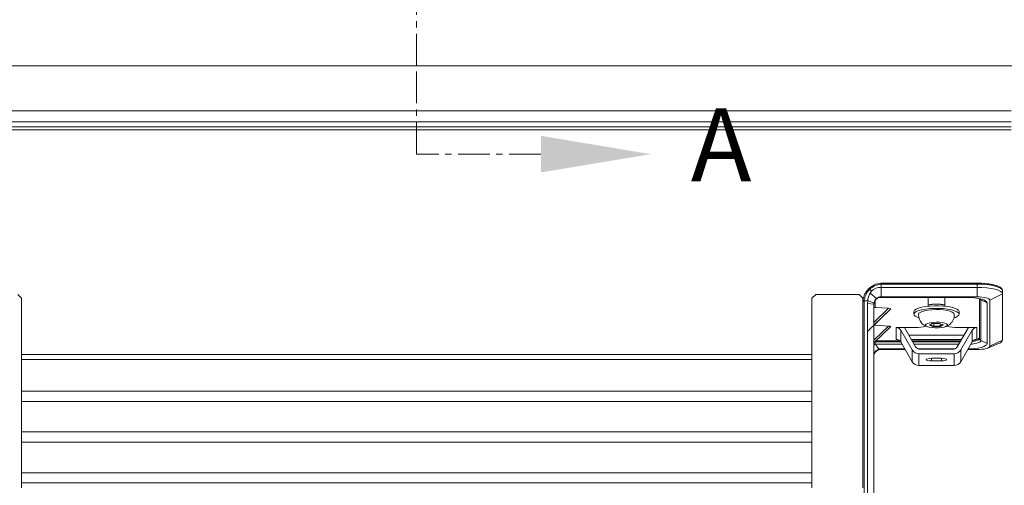
# Model space of a CAD drawing. Units: millimetres. Extents: x -23272465 to 44913, y -22484634 to 188.
# Drawn here: x -23272013 to -23271820, y -22482122 to -22482030 of the extents above; entities that cross this region are included whole.
import ezdxf

# ---------------------------------------------------------------- set-up
doc = ezdxf.new("R2010")
doc.units = ezdxf.units.MM
doc.linetypes.add('CENTER', pattern=[2, 1.25, -0.25, 0.25, -0.25])
doc.layers.get('0').update_dxf_attribs({"lineweight": 20})
doc.layers.add('KEYLITE BATTEN', color=7, linetype='Continuous', lineweight=18)
doc.layers.add('KEYLITE DRAWING TEXT', color=7, linetype='Continuous', lineweight=18)
doc.styles.add('ROMANS', font='romans')

msp = doc.modelspace()

# ---------------------------------------------------------------- linework, layer by layer
for p, q in [((-23272051.91, -22482048.14), (-23271818.64, -22482048.14)), ((-23271818.64, -22482050.31), (-23272051.91, -22482050.31)), ((-23272051.91, -22482051.28), (-23271818.64, -22482051.28)), ((-23271818.64, -22482051.89), (-23272051.91, -22482051.89)), ((-23271846.56, -22482083.05), (-23271846.58, -22482083.07)), ((-23271846.4, -22482083.17), (-23271846.03, -22482083.53)), ((-23271844.15, -22482081.97), (-23271844.18, -22482081.97)), ((-23271844.18, -22482081.97), (-23271844.18, -22482081.97)), ((-23271844.18, -22482081.97), (-23271844.18, -22482081.98)), ((-23271825.32, -22482081.97), (-23271844.15, -22482081.97)), ((-23271844.15, -22482082.78), (-23271844.15, -22482082.16)), ((-23271844.15, -22482082.78), (-23271844.15, -22482084.64)), ((-23271825.32, -22482082.78), (-23271844.15, -22482082.78)), ((-23271844.14, -22482082.15), (-23271825.32, -22482082.15)), ((-23271825.32, -22482081.97), (-23271825.32, -22482082.15)), ((-23271825.32, -22482082.15), (-23271824.35, -22482082.18)), ((-23271825.32, -22482082.15), (-23271825.32, -22482082.78)), ((-23271825.32, -22482082.78), (-23271825.32, -22482084.64)), ((-23271824.35, -22482082.81), (-23271825.32, -22482082.78)), ((-23271824.35, -22482082.18), (-23271823.41, -22482082.25)), ((-23271823.41, -22482082.88), (-23271824.35, -22482082.81)), ((-23271823.41, -22482082.25), (-23271822.55, -22482082.37)), ((-23271822.55, -22482083), (-23271823.41, -22482082.88)), ((-23271822.55, -22482082.37), (-23271821.79, -22482082.53)), ((-23271821.79, -22482083.16), (-23271822.55, -22482083)), ((-23271821.79, -22482082.53), (-23271821.17, -22482082.73)), ((-23271821.17, -22482083.36), (-23271821.79, -22482083.16)), ((-23271821.17, -22482082.73), (-23271820.71, -22482082.95)), ((-23271820.71, -22482082.95), (-23271820.42, -22482083.2)), ((-23272012.7, -22482084.91), (-23272013.45, -22482084.19)), ((-23272012.7, -22482084.91), (-23272012.7, -22482122.1)), ((-23271856.95, -22482084.19), (-23271857.7, -22482084.91)), ((-23271857.7, -22482122.1), (-23271857.7, -22482084.91)), ((-23271856.95, -22482084.19), (-23271848.45, -22482084.19)), ((-23271847.7, -22482084.91), (-23271848.45, -22482084.19)), ((-23271847.7, -22482084.91), (-23271847.7, -22482122.1)), ((-23271846.03, -22482083.53), (-23271846.29, -22482083.94)), ((-23271846.29, -22482083.94), (-23271845.04, -22482084.95)), ((-23271827.32, -22482084.77), (-23271844.38, -22482084.77)), ((-23271844.15, -22482084.64), (-23271825.32, -22482084.64)), ((-23271844.15, -22482084.74), (-23271844.15, -22482084.64)), ((-23271834.9, -22482084.89), (-23271834.84, -22482084.77)), ((-23271834.9, -22482086.5), (-23271834.9, -22482084.89)), ((-23271831.72, -22482084.77), (-23271831.65, -22482084.89)), ((-23271831.65, -22482084.89), (-23271831.65, -22482086.5)), ((-23271826.54, -22482084.79), (-23271827.32, -22482084.77)), ((-23271825.79, -22482084.85), (-23271826.54, -22482084.79)), ((-23271825.1, -22482084.94), (-23271825.79, -22482084.85)), ((-23271825.32, -22482084.64), (-23271824.84, -22482084.65)), ((-23271824.5, -22482085.07), (-23271825.1, -22482084.94)), ((-23271824.84, -22482084.65), (-23271824.37, -22482084.69)), ((-23271824.82, -22482084.99), (-23271824.82, -22482092.8)), ((-23271824.6, -22482085.07), (-23271824.63, -22482085.04)), ((-23271824.55, -22482085.21), (-23271824.6, -22482085.07)), ((-23271824, -22482085.23), (-23271824.5, -22482085.07)), ((-23271824.37, -22482084.69), (-23271823.94, -22482084.75)), ((-23271823.94, -22482084.75), (-23271823.56, -22482084.83)), ((-23271823.56, -22482084.83), (-23271823.25, -22482084.92)), ((-23271823.25, -22482084.92), (-23271823.01, -22482085.04)), ((-23271823.01, -22482085.04), (-23271822.87, -22482085.16)), ((-23271820.32, -22482084.08), (-23271822.82, -22482085.28)), ((-23271820.71, -22482083.58), (-23271821.17, -22482083.36)), ((-23271820.42, -22482083.82), (-23271820.71, -22482083.58)), ((-23271820.42, -22482083.2), (-23271820.32, -22482083.45)), ((-23271820.32, -22482084.08), (-23271820.42, -22482083.82)), ((-23271820.32, -22482083.45), (-23271820.32, -22482084.08)), ((-23271820.32, -22482093.14), (-23271820.32, -22482084.08)), ((-23271847.45, -22482135.07), (-23271847.45, -22482085.45)), ((-23271846.76, -22482085.45), (-23271847.45, -22482085.45)), ((-23271846.76, -22482085.45), (-23271846.8, -22482085.95)), ((-23271846.8, -22482085.95), (-23271846.8, -22482135.07)), ((-23271846.8, -22482085.95), (-23271845.55, -22482086.11)), ((-23271846.8, -22482091.42), (-23271842.23, -22482087)), ((-23271846.76, -22482085.45), (-23271845.53, -22482085.83)), ((-23271845.55, -22482086.11), (-23271845.53, -22482085.83)), ((-23271845.55, -22482135.23), (-23271845.55, -22482086.11)), ((-23271842.68, -22482086.89), (-23271845.55, -22482089.67)), ((-23271845.55, -22482090.21), (-23271842.22, -22482086.99)), ((-23271845.3, -22482086.72), (-23271845.3, -22482085.42)), ((-23271842.68, -22482086.89), (-23271845.3, -22482086.72)), ((-23271837.58, -22482087.27), (-23271837.25, -22482087.05)), ((-23271837.25, -22482087.05), (-23271836.77, -22482086.86)), ((-23271836.77, -22482086.86), (-23271836.14, -22482086.69)), ((-23271836.14, -22482086.69), (-23271835.4, -22482086.56)), ((-23271836.14, -22482087.17), (-23271835.4, -22482087.04)), ((-23271835.4, -22482086.56), (-23271834.57, -22482086.47)), ((-23271835.4, -22482087.04), (-23271834.57, -22482086.95)), ((-23271834.57, -22482086.47), (-23271833.69, -22482086.42)), ((-23271834.57, -22482086.95), (-23271833.69, -22482086.91)), ((-23271833.69, -22482086.42), (-23271832.79, -22482086.43)), ((-23271833.69, -22482086.91), (-23271832.79, -22482086.91)), ((-23271832.79, -22482086.43), (-23271831.9, -22482086.48)), ((-23271832.79, -22482086.91), (-23271831.9, -22482086.96)), ((-23271831.9, -22482086.48), (-23271831.08, -22482086.57)), ((-23271831.9, -22482086.96), (-23271831.08, -22482087.05)), ((-23271831.08, -22482086.57), (-23271830.35, -22482086.7)), ((-23271831.08, -22482087.05), (-23271830.35, -22482087.19)), ((-23271830.35, -22482086.7), (-23271829.73, -22482086.87)), ((-23271829.73, -22482086.87), (-23271829.26, -22482087.07)), ((-23271823.32, -22482085.8), (-23271824.55, -22482085.21)), ((-23271824.55, -22482093.23), (-23271824.55, -22482085.21)), ((-23271823.63, -22482085.41), (-23271824, -22482085.23)), ((-23271823.4, -22482085.6), (-23271823.63, -22482085.41)), ((-23271823.32, -22482085.8), (-23271823.4, -22482085.6)), ((-23271823.32, -22482093.82), (-23271823.32, -22482085.8)), ((-23271822.87, -22482085.16), (-23271822.82, -22482085.28)), ((-23271822.82, -22482085.28), (-23271822.82, -22482094.34)), ((-23271837.73, -22482087.57), (-23271837.72, -22482087.5)), ((-23271837.73, -22482087.57), (-23271837.73, -22482088.05)), ((-23271837.72, -22482087.5), (-23271837.58, -22482087.27)), ((-23271837.72, -22482087.98), (-23271837.58, -22482087.75)), ((-23271837.68, -22482088.22), (-23271837.72, -22482087.98)), ((-23271837.47, -22482088.44), (-23271837.68, -22482088.22)), ((-23271837.58, -22482087.75), (-23271837.25, -22482087.54)), ((-23271837.08, -22482088.65), (-23271837.47, -22482088.44)), ((-23271837.25, -22482087.54), (-23271836.77, -22482087.34)), ((-23271836.76, -22482088.77), (-23271837.08, -22482088.65)), ((-23271836.78, -22482088.03), (-23271836.72, -22482087.88)), ((-23271836.77, -22482087.34), (-23271836.14, -22482087.17)), ((-23271836.72, -22482087.88), (-23271836.48, -22482087.69)), ((-23271836.48, -22482087.69), (-23271836.09, -22482087.51)), ((-23271836.09, -22482087.51), (-23271835.55, -22482087.36)), ((-23271835.55, -22482087.36), (-23271834.9, -22482087.25)), ((-23271834.9, -22482087.25), (-23271834.17, -22482087.18)), ((-23271834.17, -22482087.18), (-23271833.4, -22482087.15)), ((-23271833.4, -22482087.15), (-23271832.62, -22482087.16)), ((-23271832.62, -22482087.16), (-23271831.87, -22482087.22)), ((-23271831.87, -22482087.22), (-23271831.19, -22482087.33)), ((-23271831.19, -22482087.33), (-23271830.62, -22482087.47)), ((-23271830.62, -22482087.47), (-23271830.18, -22482087.63)), ((-23271830.35, -22482087.19), (-23271829.73, -22482087.36)), ((-23271830.18, -22482087.63), (-23271829.9, -22482087.82)), ((-23271829.9, -22482087.82), (-23271829.78, -22482088.02)), ((-23271829.78, -22482088.02), (-23271829.78, -22482088.03)), ((-23271829.53, -22482088.67), (-23271829.78, -22482088.76)), ((-23271829.73, -22482087.36), (-23271829.26, -22482087.56)), ((-23271829.12, -22482088.46), (-23271829.53, -22482088.67)), ((-23271829.26, -22482087.07), (-23271828.96, -22482087.29)), ((-23271829.26, -22482087.56), (-23271828.96, -22482087.78)), ((-23271828.89, -22482088.24), (-23271829.12, -22482088.46)), ((-23271828.96, -22482087.29), (-23271828.83, -22482087.52)), ((-23271828.96, -22482087.78), (-23271828.83, -22482088.01)), ((-23271828.83, -22482088.01), (-23271828.89, -22482088.24)), ((-23271828.83, -22482087.52), (-23271828.83, -22482087.57)), ((-23271828.83, -22482088.05), (-23271828.83, -22482087.57)), ((-23271842.68, -22482090.39), (-23271845.55, -22482093.16)), ((-23271845.55, -22482093.7), (-23271842.23, -22482090.49)), ((-23271845.55, -22482093.7), (-23271842.22, -22482090.49)), ((-23271845.3, -22482090.21), (-23271845.3, -22482089.97)), ((-23271842.68, -22482090.39), (-23271845.3, -22482090.21)), ((-23271841.17, -22482090.68), (-23271839.55, -22482090.68)), ((-23271841.17, -22482090.68), (-23271841.17, -22482093.01)), ((-23271839.55, -22482090.68), (-23271837.4, -22482090.68)), ((-23271837.37, -22482094.43), (-23271839.55, -22482090.68)), ((-23271835.43, -22482090.16), (-23271835.31, -22482089.99)), ((-23271835.36, -22482090.32), (-23271835.43, -22482090.16)), ((-23271835.11, -22482090.47), (-23271835.36, -22482090.32)), ((-23271835.31, -22482089.99), (-23271835.01, -22482089.85)), ((-23271834.69, -22482090.6), (-23271835.11, -22482090.47)), ((-23271835.01, -22482089.85), (-23271834.55, -22482089.73)), ((-23271834.15, -22482090.69), (-23271834.69, -22482090.6)), ((-23271834.64, -22482090.22), (-23271834.09, -22482089.89)), ((-23271833.83, -22482090.5), (-23271834.64, -22482090.22)), ((-23271834.55, -22482089.73), (-23271833.98, -22482089.65)), ((-23271834.49, -22482090.13), (-23271833.78, -22482090.38)), ((-23271833.53, -22482090.73), (-23271834.15, -22482090.69)), ((-23271834.09, -22482089.89), (-23271832.73, -22482089.86)), ((-23271833.98, -22482089.65), (-23271833.35, -22482089.62)), ((-23271833.78, -22482090.38), (-23271833.83, -22482090.5)), ((-23271832.47, -22482090.46), (-23271833.83, -22482090.5)), ((-23271833.78, -22482089.88), (-23271833.78, -22482090.38)), ((-23271833.78, -22482090.38), (-23271832.54, -22482090.34)), ((-23271832.89, -22482090.73), (-23271833.53, -22482090.73)), ((-23271833.35, -22482089.62), (-23271832.71, -22482089.64)), ((-23271832.28, -22482090.67), (-23271832.89, -22482090.73)), ((-23271832.73, -22482089.86), (-23271831.92, -22482090.14)), ((-23271832.71, -22482089.64), (-23271832.13, -22482089.71)), ((-23271832.54, -22482089.92), (-23271832.54, -22482090.34)), ((-23271832.54, -22482090.34), (-23271832.09, -22482090.08)), ((-23271832.47, -22482090.46), (-23271832.54, -22482090.34)), ((-23271831.92, -22482090.14), (-23271832.47, -22482090.46)), ((-23271831.76, -22482090.57), (-23271832.28, -22482090.67)), ((-23271832.13, -22482089.71), (-23271831.64, -22482089.82)), ((-23271831.38, -22482090.44), (-23271831.76, -22482090.57)), ((-23271831.64, -22482089.82), (-23271831.3, -22482089.96)), ((-23271831.16, -22482090.28), (-23271831.38, -22482090.44)), ((-23271831.3, -22482089.96), (-23271831.14, -22482090.12)), ((-23271831.14, -22482090.12), (-23271831.16, -22482090.28)), ((-23271827.01, -22482090.68), (-23271829.19, -22482094.43)), ((-23271829.15, -22482090.68), (-23271827.01, -22482090.68)), ((-23271827.01, -22482090.68), (-23271825.39, -22482090.68)), ((-23271825.39, -22482093.01), (-23271825.39, -22482090.68)), ((-23271840.29, -22482091.17), (-23271838.04, -22482095.06)), ((-23271840.29, -22482093.5), (-23271840.29, -22482091.17)), ((-23271827.86, -22482092.14), (-23271838.7, -22482092.14)), ((-23271828.52, -22482095.06), (-23271826.27, -22482091.17)), ((-23271826.27, -22482091.17), (-23271826.27, -22482093.5)), ((-23271824.87, -22482092.74), (-23271825.01, -22482092.87)), ((-23271824.82, -22482092.62), (-23271824.87, -22482092.74)), ((-23271824.82, -22482092.8), (-23271824.87, -22482092.93)), ((-23271840.32, -22482093.45), (-23271845.29, -22482093.45)), ((-23271845.28, -22482093.9), (-23271845.26, -22482093.95)), ((-23271845.26, -22482093.95), (-23271840.03, -22482093.95)), ((-23271840.48, -22482093.26), (-23271845.1, -22482093.26)), ((-23271840.29, -22482093.5), (-23271838.04, -22482097.39)), ((-23271828.36, -22482093.01), (-23271838.2, -22482093.01)), ((-23271828.51, -22482093.26), (-23271838.04, -22482093.26)), ((-23271828.62, -22482093.45), (-23271837.94, -22482093.45)), ((-23271837.65, -22482093.95), (-23271828.91, -22482093.95)), ((-23271828.52, -22482097.39), (-23271826.27, -22482093.5)), ((-23271826.54, -22482094.84), (-23271825.79, -22482094.78)), ((-23271826.51, -22482093.92), (-23271826.26, -22482093.9)), ((-23271826.26, -22482093.9), (-23271825.78, -22482093.83)), ((-23271825.94, -22482093.34), (-23271826.18, -22482093.38)), ((-23271825.56, -22482093.26), (-23271825.94, -22482093.34)), ((-23271825.56, -22482093.08), (-23271825.93, -22482093.15)), ((-23271825.79, -22482094.78), (-23271825.1, -22482094.69)), ((-23271825.78, -22482093.83), (-23271825.36, -22482093.74)), ((-23271825.25, -22482092.98), (-23271825.56, -22482093.08)), ((-23271825.25, -22482093.16), (-23271825.56, -22482093.26)), ((-23271825.36, -22482093.74), (-23271825.02, -22482093.63)), ((-23271825.01, -22482092.87), (-23271825.25, -22482092.98)), ((-23271825.01, -22482093.05), (-23271825.25, -22482093.16)), ((-23271825.1, -22482094.69), (-23271824.5, -22482094.56)), ((-23271825.02, -22482093.63), (-23271824.76, -22482093.51)), ((-23271824.87, -22482092.93), (-23271825.01, -22482093.05)), ((-23271824.76, -22482093.51), (-23271824.6, -22482093.37)), ((-23271824.6, -22482093.37), (-23271824.55, -22482093.23)), ((-23271823.32, -22482093.82), (-23271824.55, -22482093.23)), ((-23271824.5, -22482094.56), (-23271824, -22482094.4)), ((-23271824, -22482094.4), (-23271823.63, -22482094.22)), ((-23271823.63, -22482094.22), (-23271823.4, -22482094.03)), ((-23271823.25, -22482094.7), (-23271823.56, -22482094.8)), ((-23271823.4, -22482094.03), (-23271823.32, -22482093.82)), ((-23271823.01, -22482094.59), (-23271823.25, -22482094.7)), ((-23271823.21, -22482094.69), (-23271821.1, -22482093.83)), ((-23271822.87, -22482094.47), (-23271823.01, -22482094.59)), ((-23271822.82, -22482094.34), (-23271822.87, -22482094.47)), ((-23271820.32, -22482093.14), (-23271822.82, -22482094.34)), ((-23271857.7, -22482095.96), (-23272012.7, -22482095.96)), ((-23271844.55, -22482094.86), (-23271839.5, -22482094.86)), ((-23271844.15, -22482094.99), (-23271844.15, -22482094.88)), ((-23271839.43, -22482094.99), (-23271844.15, -22482094.99)), ((-23271838.04, -22482095.06), (-23271838.04, -22482097.39)), ((-23271836.86, -22482094.86), (-23271829.7, -22482094.86)), ((-23271836.73, -22482095.8), (-23271829.83, -22482095.8)), ((-23271836.73, -22482098.13), (-23271836.73, -22482095.8)), ((-23271830.07, -22482094.93), (-23271836.49, -22482094.93)), ((-23271834.66, -22482096.72), (-23271834.28, -22482096.7)), ((-23271834.28, -22482096.7), (-23271832.28, -22482096.7)), ((-23271834.28, -22482096.7), (-23271834.28, -22482097.22)), ((-23271832.28, -22482096.7), (-23271831.9, -22482096.72)), ((-23271832.28, -22482096.7), (-23271832.28, -22482097.22)), ((-23271829.83, -22482095.8), (-23271829.83, -22482098.13)), ((-23271828.52, -22482097.39), (-23271828.52, -22482095.06)), ((-23271825.32, -22482094.99), (-23271827.13, -22482094.99)), ((-23271827.05, -22482094.86), (-23271826.54, -22482094.84)), ((-23271824.84, -22482094.98), (-23271825.32, -22482094.99)), ((-23271824.37, -22482094.94), (-23271824.84, -22482094.98)), ((-23271823.94, -22482094.88), (-23271824.37, -22482094.94)), ((-23271823.56, -22482094.8), (-23271823.94, -22482094.88)), ((-23271857.7, -22482096.96), (-23272012.7, -22482096.96)), ((-23271836.73, -22482098.13), (-23271829.83, -22482098.13)), ((-23271835.28, -22482096.96), (-23271835.2, -22482096.86)), ((-23271835.2, -22482097.06), (-23271835.28, -22482096.96)), ((-23271835.2, -22482096.86), (-23271834.99, -22482096.78)), ((-23271834.99, -22482097.14), (-23271835.2, -22482097.06)), ((-23271834.99, -22482096.78), (-23271834.66, -22482096.72)), ((-23271834.66, -22482097.2), (-23271834.99, -22482097.14)), ((-23271834.28, -22482097.22), (-23271834.66, -22482097.2)), ((-23271832.28, -22482097.22), (-23271834.28, -22482097.22)), ((-23271831.9, -22482097.2), (-23271832.28, -22482097.22)), ((-23271831.9, -22482096.72), (-23271831.57, -22482096.78)), ((-23271831.57, -22482097.14), (-23271831.9, -22482097.2)), ((-23271831.57, -22482096.78), (-23271831.36, -22482096.86)), ((-23271831.36, -22482097.06), (-23271831.57, -22482097.14)), ((-23271831.36, -22482096.86), (-23271831.28, -22482096.96)), ((-23271831.28, -22482096.96), (-23271831.36, -22482097.06)), ((-23272012.7, -22482103.15), (-23271857.7, -22482103.15)), ((-23271857.7, -22482105.15), (-23272012.7, -22482105.15)), ((-23272012.7, -22482111.15), (-23271857.7, -22482111.15)), ((-23271857.7, -22482113.15), (-23272012.7, -22482113.15)), ((-23272012.7, -22482119.15), (-23271857.7, -22482119.15)), ((-23271857.7, -22482121.15), (-23272012.7, -22482121.15))]:
    msp.add_line(p, q)
for centre, radius, start, end in [((-23271843.83, -22482085.92), 3.96, 94.9564, 133.4919), ((-23271843.83, -22482085.85), 3.7, 94.9533, 133.8156), ((-23271844.16, -22482085.48), 2.7, 89.8371, 133.7756), ((-23271845.54, -22482082.23), 1.39, 3.035, 10.7172), ((-23271843.82, -22482085.92), 3.78, 94.8715, 95.1009), ((-23271844.16, -22482086.07), 1.43, 89.8872, 128.4055), ((-23271824.34, -22482084.77), 0.491, 209.0421, 244.4377), ((-23271833.28, -22482093.99), 7.93, 78.1828, 101.8172), ((-23271833.28, -22482093.55), 7.46, 77.4232, 102.5768), ((-23271833.37, -22482093.19), 7.1, 89.2432, 102.4508), ((-23271833.19, -22482093.19), 7.1, 77.5492, 90.7568), ((-23271841.16, -22482091.68), 1.01, 30.642, 90.3711), ((-23271837.16, -22482084.81), 5.87, 267.6154, 288.4468), ((-23271829.4, -22482084.79), 5.89, 251.6669, 272.3616), ((-23271825.4, -22482091.68), 1.01, 89.6289, 149.358), ((-23271824.34, -22482092.8), 0.482, 180.4497, 244.7754), ((-23271841.16, -22482094.01), 1.01, 30.642, 90.3711), ((-23271836.5, -22482093.92), 1.01, 210.642, 270.3711), ((-23271830.06, -22482093.92), 1.01, 269.6289, 329.358), ((-23271825.4, -22482094.01), 1.01, 89.6289, 149.358), ((-23271821.31, -22482092.82), 1.03, 281.3309, 342.0533), ((-23271844.16, -22482096.42), 1.43, 89.8872, 128.4055), ((-23271836.74, -22482094.29), 1.51, 210.642, 270.3711), ((-23271829.82, -22482094.29), 1.51, 269.6289, 329.358), ((-23271836.74, -22482096.62), 1.51, 210.642, 270.3711), ((-23271829.82, -22482096.62), 1.51, 269.6289, 329.358)]:
    msp.add_arc(centre, radius, start, end)
for centre, major_axis, ratio, start_param, end_param in [((-23271845.3, -22482088.27), (0.82, -1.35), 0.929657, 2.567001, 2.734449), ((-23271842.92, -22482087.01), (0.707, 0), 0.183013, 0.15715, 1.22173), ((-23271845.3, -22482091.76), (0.82, -1.35), 0.929657, 2.567001, 2.740318), ((-23271842.92, -22482090.51), (0.707, 0), 0.183013, 0.15715, 1.22173)]:
    msp.add_ellipse(centre, major_axis=major_axis, ratio=ratio, start_param=start_param, end_param=end_param)
for points, knots in [([(-23271846.58, -22482083.07), (-23271846.7, -22482083.2), (-23271846.97, -22482083.51), (-23271847.3, -22482084.05), (-23271847.59, -22482084.73), (-23271847.66, -22482085.23), (-23271847.7, -22482085.52)], [0, 0, 0, 0, 0.1985317, 0.4492704, 0.6790834, 1, 1, 1, 1]), ([(-23271847.45, -22482085.45), (-23271847.45, -22482085.45), (-23271847.43, -22482085.2), (-23271847.34, -22482084.75), (-23271847.09, -22482084.13), (-23271846.79, -22482083.62), (-23271846.53, -22482083.31), (-23271846.4, -22482083.17), (-23271846.4, -22482083.17)], [0, 0, 0, 0, 0.000012, 0.297865, 0.529799, 0.783005, 0.999988, 1, 1, 1, 1]), ([(-23271846.4, -22482083.17), (-23271846.42, -22482083.15), (-23271846.46, -22482083.12), (-23271846.51, -22482083.07), (-23271846.54, -22482083.05), (-23271846.56, -22482083.04), (-23271846.56, -22482083.05), (-23271846.56, -22482083.05), (-23271846.56, -22482083.05)], [0, 0, 0, 0, 0.213726, 0.427439, 0.641516, 0.856258, 0.985488, 1, 1, 1, 1]), ([(-23271844.15, -22482081.97), (-23271844.15, -22482081.97), (-23271844.15, -22482081.97), (-23271844.15, -22482081.99), (-23271844.14, -22482082.03), (-23271844.14, -22482082.09), (-23271844.14, -22482082.13), (-23271844.14, -22482082.15), (-23271844.14, -22482082.15)], [0, 0, 0, 0, 0.057915, 0.315054, 0.572297, 0.829763, 0.976877, 1, 1, 1, 1]), ([(-23271820.32, -22482083.45), (-23271820.33, -22482083.38), (-23271820.35, -22482083.21), (-23271820.51, -22482082.98), (-23271820.8, -22482082.75), (-23271821.23, -22482082.54), (-23271821.81, -22482082.35), (-23271822.5, -22482082.2), (-23271823.28, -22482082.08), (-23271824.11, -22482082), (-23271824.81, -22482081.97), (-23271825.21, -22482081.97), (-23271825.32, -22482081.97)], [0, 0, 0, 0, 0.063315, 0.153961, 0.254724, 0.373097, 0.492732, 0.60989, 0.725726, 0.840909, 0.955775, 1, 1, 1, 1]), ([(-23271846.29, -22482083.94), (-23271846.43, -22482084.17), (-23271846.69, -22482084.64), (-23271846.73, -22482085.18), (-23271846.76, -22482085.45)], [0, 0, 0, 0, 0.501726, 1, 1, 1, 1]), ([(-23271844.15, -22482084.74), (-23271844.24, -22482084.75), (-23271844.43, -22482084.76), (-23271844.78, -22482084.87), (-23271845.17, -22482085.15), (-23271845.49, -22482085.64), (-23271845.53, -22482086.02), (-23271845.55, -22482086.21)], [0, 0, 0, 0, 0.121834, 0.245663, 0.493179, 0.745067, 1, 1, 1, 1]), ([(-23271847.45, -22482085.45), (-23271847.47, -22482085.46), (-23271847.52, -22482085.47), (-23271847.59, -22482085.48), (-23271847.65, -22482085.49), (-23271847.69, -22482085.51), (-23271847.7, -22482085.52), (-23271847.7, -22482085.52)], [0, 0, 0, 0, 0.145446, 0.359038, 0.572637, 0.786318, 1, 1, 1, 1]), ([(-23271847.45, -22482085.45), (-23271847.45, -22482085.45), (-23271847.45, -22482085.45), (-23271847.45, -22482085.45), (-23271847.45, -22482085.45)], [0, 0, 0, 0, 0.720243, 1, 1, 1, 1]), ([(-23271836.76, -22482088.03), (-23271836.77, -22482088.11), (-23271836.81, -22482088.39), (-23271836.72, -22482088.85), (-23271836.52, -22482089.35), (-23271836.23, -22482089.75), (-23271835.89, -22482090.07), (-23271835.51, -22482090.31), (-23271835.17, -22482090.47), (-23271834.95, -22482090.52), (-23271834.88, -22482090.54)], [0, 0, 0, 0, 0.069847, 0.237595, 0.388343, 0.527684, 0.660186, 0.790975, 0.928611, 1, 1, 1, 1]), ([(-23271831.75, -22482090.57), (-23271831.58, -22482090.52), (-23271831.25, -22482090.42), (-23271830.81, -22482090.17), (-23271830.42, -22482089.85), (-23271830.09, -22482089.43), (-23271829.86, -22482088.93), (-23271829.75, -22482088.45), (-23271829.79, -22482088.15), (-23271829.8, -22482088.03)], [0, 0, 0, 0, 0.165511, 0.306188, 0.447389, 0.594866, 0.747783, 0.903906, 1, 1, 1, 1]), ([(-23271845.55, -22482094.16), (-23271845.47, -22482094.07), (-23271845.38, -22482093.98), (-23271845.28, -22482093.9), (-23271845.28, -22482093.9)], [0, 0, 0, 0, 0.973202, 1, 1, 1, 1]), ([(-23271845.28, -22482093.9), (-23271845.29, -22482093.85), (-23271845.32, -22482093.76), (-23271845.35, -22482093.63), (-23271845.38, -22482093.55), (-23271845.38, -22482093.54)], [0, 0, 0, 0, 0.43572, 0.870874, 1, 1, 1, 1]), ([(-23271845.26, -22482093.95), (-23271845.2, -22482094.03), (-23271845.07, -22482094.22), (-23271844.85, -22482094.53), (-23271844.65, -22482094.75), (-23271844.55, -22482094.86)], [0, 0, 0, 0, 0.240313, 0.619381, 1, 1, 1, 1]), ([(-23271845.55, -22482096.12), (-23271845.53, -22482095.96), (-23271845.49, -22482095.64), (-23271845.17, -22482095.23), (-23271844.78, -22482095), (-23271844.43, -22482094.9), (-23271844.24, -22482094.89), (-23271844.15, -22482094.88)], [0, 0, 0, 0, 0.254933, 0.506821, 0.754337, 0.878197, 1, 1, 1, 1]), ([(-23271844.15, -22482094.88), (-23271844.26, -22482094.88), (-23271844.39, -22482094.88), (-23271844.52, -22482094.86), (-23271844.55, -22482094.86)], [0, 0, 0, 0, 0.770477, 1, 1, 1, 1])]:
    msp.add_open_spline(points, degree=3, knots=knots)
for points in [[(-23271845.53, -22482085.83), (-23271845.48, -22482085.66), (-23271845.39, -22482085.33), (-23271845.16, -22482085.07), (-23271845.04, -22482084.95)], [(-23271845.04, -22482095.3), (-23271845.16, -22482095.39), (-23271845.39, -22482095.58), (-23271845.48, -22482095.85), (-23271845.53, -22482095.99)]]:
    msp.add_open_spline(points, degree=3)
at = {"layer": 'KEYLITE BATTEN'}
msp.add_lwpolyline([(-23272085.28, -22482014.3), (-23272110.28, -22482014.3), (-23272110.28, -22482039.3), (-23271785.28, -22482039.3), (-23271760.28, -22482039.3), (-23271760.28, -22482014.3), (-23272085.28, -22482014.3)], dxfattribs=at)
at = {"layer": 'KEYLITE DRAWING TEXT', "linetype": 'CENTER', "ltscale": 5}
for p, q in [((-23271935.28, -22482039.3), (-23271935.28, -22481810.49)), ((-23271935.28, -22482056.65), (-23271935.28, -22482039.3)), ((-23271910.86, -22482056.65), (-23271935.28, -22482056.65))]:
    msp.add_line(p, q, dxfattribs=at)
at = {"layer": 'KEYLITE DRAWING TEXT', "ltscale": 0.5}
msp.add_solid([(-23271910.86, -22482060.23), (-23271910.86, -22482053.06), (-23271889.35, -22482056.65)], dxfattribs=at)

# ---------------------------------------------------------------- texts
at = {"layer": 'KEYLITE DRAWING TEXT', "ltscale": 0.5, "style": 'ROMANS'}
msp.add_text('A', height=14.34, dxfattribs=at).set_placement((-23271881.46, -22482061.99))

doc.saveas('drawing.dxf')
